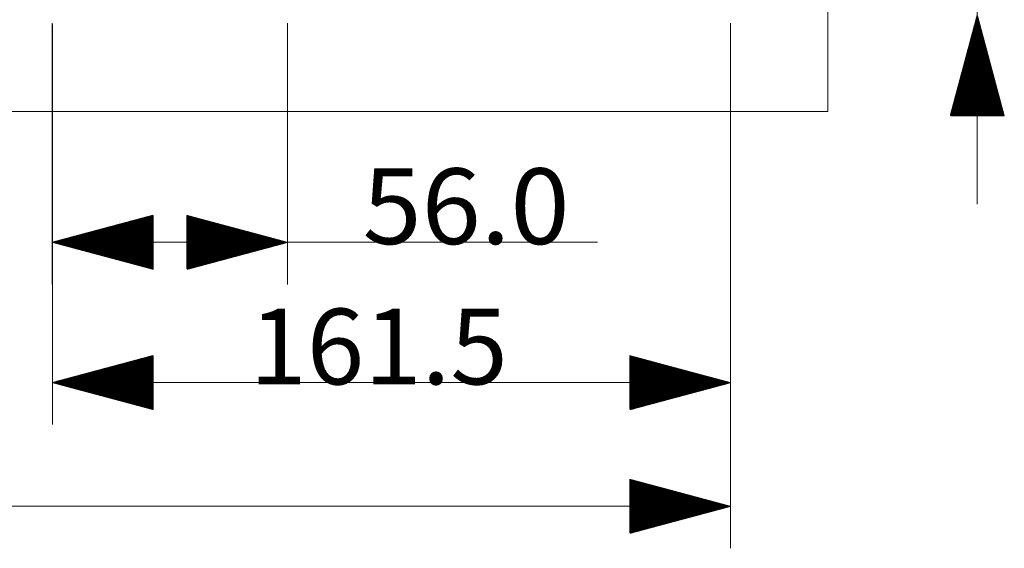
# Model space of a CAD drawing. Units: millimetres. Extents: x 0 to 1189, y 0 to 841.
# Drawn here: x 646 to 763, y 265 to 328 of the extents above; entities that cross this region are included whole.
import ezdxf
from ezdxf.lldxf.tags import DXFTag

# ---------------------------------------------------------------- set-up
doc = ezdxf.new("R2010")
doc.units = ezdxf.units.MM
doc.layers.add('1', color=7, linetype='Continuous', true_color=0xffffff)
doc.styles.add('blockfont', font='simplex.shx')
tags = doc.linetypes.add('DASHED', pattern=[25.72, 12.86, -12.86]).pattern_tags.tags
tags[6:7] = [DXFTag(74, 4), DXFTag(75, 0), DXFTag(340, '0'), DXFTag(46, 0.0), DXFTag(50, 0.0), DXFTag(44, 0.0), DXFTag(45, 0.0)]
tags[4:5] = [DXFTag(74, 4), DXFTag(75, 0), DXFTag(340, '0'), DXFTag(46, 0.0), DXFTag(50, 0.0), DXFTag(44, 0.0), DXFTag(45, 0.0)]

msp = doc.modelspace()

# ---------------------------------------------------------------- hatches: boundary and pattern name
at = {"layer": '1', "linetype": 'Continuous', "lineweight": 13}
h = msp.add_hatch(dxfattribs=at)
h.set_pattern_fill('ANSI31', color=1, scale=0.0062, angle=-9.2e-14, style=0)
h.paths.add_polyline_path([(759.829, 328.628), (763.045, 316.628), (756.614, 316.628)], flags=0)
h = msp.add_hatch(dxfattribs=at)
h.set_pattern_fill('ANSI31', color=1, scale=0.0062, angle=-1.6e-13, style=0)
h.paths.add_polyline_path([(649.686, 301.57), (661.686, 304.785), (661.686, 298.354)], flags=0)
h = msp.add_hatch(dxfattribs=at)
h.set_pattern_fill('ANSI31', color=1, scale=0.0062, angle=-1.4e-13, style=0)
h.paths.add_polyline_path([(677.694, 301.57), (665.694, 298.354), (665.694, 304.785)], flags=0)
h = msp.add_hatch(dxfattribs=at)
h.set_pattern_fill('ANSI31', color=1, scale=0.0062, angle=-9.2e-14, style=0)
h.paths.add_polyline_path([(649.699, 284.878), (661.699, 288.093), (661.699, 281.663)], flags=0)
h = msp.add_hatch(dxfattribs=at)
h.set_pattern_fill('ANSI31', color=1, scale=0.0062, angle=-1.1e-13, style=0)
h.paths.add_polyline_path([(730.439, 284.878), (718.439, 281.663), (718.439, 288.093)], flags=0)
h = msp.add_hatch(dxfattribs=at)
h.set_pattern_fill('ANSI31', color=1, scale=0.0062, angle=-9.2e-14, style=0)
h.paths.add_polyline_path([(730.439, 270.171), (718.439, 266.956), (718.439, 273.387)], flags=0)

# ---------------------------------------------------------------- linework, layer by layer
at = {"layer": '1', "color": 251, "linetype": 'Continuous', "lineweight": 18}
for p in [(742.047, 449.615), (313.334, 317.134)]:
    msp.add_line(p, (742.047, 317.134), dxfattribs=at)
at = {"layer": '1', "color": 1, "linetype": 'DASHED', "lineweight": 18}
for p, q in [((759.829, 306.128), (759.829, 388.464)), ((649.686, 327.628), (649.686, 296.57)), ((649.699, 327.477), (649.699, 279.878)), ((677.694, 327.628), (677.694, 296.57)), ((730.439, 327.628), (730.439, 265.171)), ((730.439, 327.628), (730.439, 279.878)), ((649.686, 301.57), (714.585, 301.57)), ((730.439, 284.878), (649.699, 284.878)), ((324.941, 270.171), (730.439, 270.171))]:
    msp.add_line(p, q, dxfattribs=at)

# ---------------------------------------------------------------- texts
at = {"layer": '1', "color": 1, "linetype": 'Continuous', "lineweight": 13, "char_height": 9, "attachment_point": 7, "line_spacing_factor": 0.903614, "style": 'blockfont'}
for s, insert in [('\\W1.0333;56.0', (686.625, 301.364)), ('\\W1.0032;161.5', (673.156, 284.672))]:
    msp.add_mtext(s, dxfattribs=dict(at, insert=insert))

doc.saveas('drawing.dxf')
